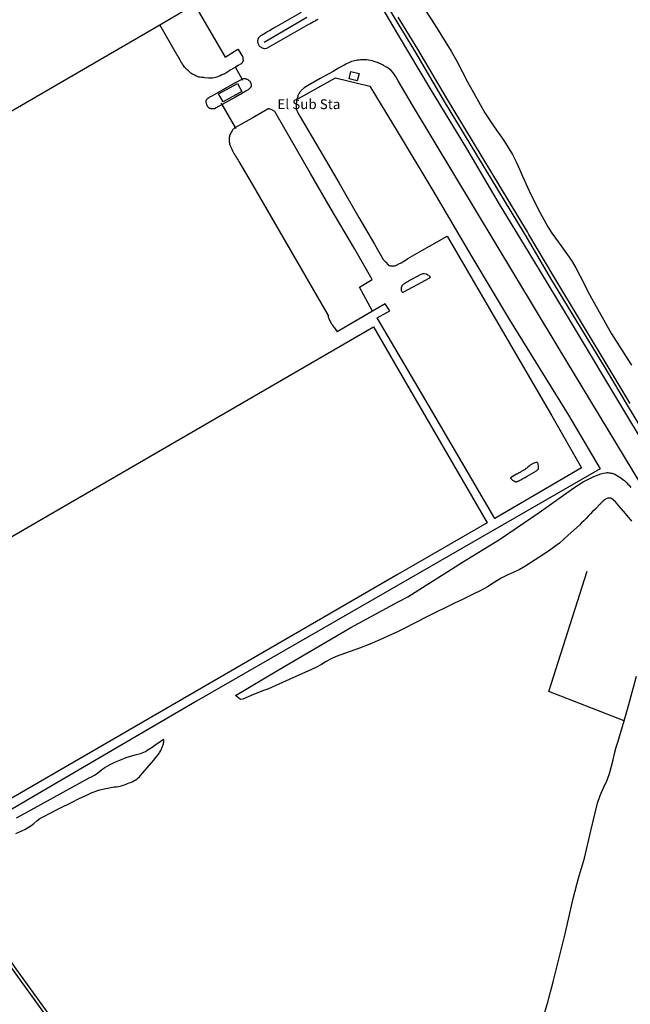
# Model space of a CAD drawing. Units: metres. Extents: x 379327 to 459000, y 204538 to 278000.
# Drawn here: x 456885 to 457071, y 273393 to 273693 of the extents above; entities that cross this region are included whole.
import ezdxf

# ---------------------------------------------------------------- set-up
doc = ezdxf.new("R2010")
doc.units = ezdxf.units.M
doc.layers.add('G8010001', color=254, linetype='Continuous')
doc.styles.get("Standard").update_dxf_attribs({"font": 'arial.ttf', "height": 0.4})

# ---------------------------------------------------------------- blocks, each defined once
blk = doc.blocks.new('os')
at = {"layer": 'G8010001'}
for points in [[(457000, 273691.43), (456995.72, 273698.41)], [(456994.32, 273697.49), (456999.45, 273688.85), (457000, 273687.92)], [(456959.26, 273685.8), (456972.25, 273693.4)], [(456975.57, 273692.68), (456975.23, 273692.47), (456974.74, 273692.19), (456974.24, 273691.91), (456973.75, 273691.64), (456973.26, 273691.36), (456972.76, 273691.09), (456960.01, 273683.82), (456959.36, 273683.73), (456958.73, 273683.97), (456958.6, 273684.06), (456958.48, 273684.14), (456958.09, 273684.38), (456957.98, 273684.47), (456957.87, 273684.57), (456957.77, 273684.68), (456957.69, 273684.8), (456957.62, 273684.92), (456957.47, 273685.31), (456957.43, 273685.44), (456957.41, 273685.58), (456957.38, 273685.72), (456957.37, 273685.85), (456957.37, 273686.14), (456957.38, 273686.28), (456957.4, 273686.43), (456957.43, 273686.57), (456957.46, 273686.72), (456957.5, 273686.86), (456957.55, 273687), (456957.6, 273687.11), (456957.67, 273687.22), (456957.75, 273687.32), (456957.84, 273687.42), (456958.04, 273687.58), (456958.15, 273687.66), (456958.26, 273687.73), (456958.63, 273687.97), (456959, 273688.2), (456959.38, 273688.43), (456959.75, 273688.65), (456960.13, 273688.88), (456960.51, 273689.1), (456960.89, 273689.31), (456962.03, 273689.97), (456962.41, 273690.18), (456962.79, 273690.4), (456970.67, 273694.92)], [(456939.2, 273695.27), (456947.37, 273681.23), (456951.28, 273683.61), (456951.39, 273683.51), (456952.73, 273681.4), (456952.75, 273681.26), (456952.76, 273681.13), (456952.8, 273680.87), (456952.81, 273680.73), (456952.83, 273680.47), (456952.85, 273680.34), (456952.86, 273680.2), (456952.86, 273680.07), (456952.84, 273679.95), (456952.78, 273679.85), (456952.73, 273679.75), (456952.67, 273679.65), (456952.61, 273679.56), (456952.55, 273679.46), (456952.48, 273679.37), (456952.42, 273679.28), (456952.35, 273679.18), (456952.28, 273679.13), (456952.19, 273679.1), (456952.1, 273679.06), (456951.34, 273678.64), (456950.53, 273678.18), (456949.84, 273677.78), (456949.1, 273677.35), (456947.57, 273676.36), (456947.02, 273676.06), (456946.45, 273675.79), (456945.87, 273675.54), (456945.29, 273675.3), (456944.88, 273675.14), (456944.45, 273674.99), (456944.02, 273674.87), (456943.58, 273674.79), (456943.14, 273674.75), (456942.7, 273674.77), (456942.34, 273674.8), (456941.26, 273674.92), (456940.9, 273674.95), (456940.54, 273675), (456940.19, 273675.04), (456939.83, 273675.09), (456939.45, 273675.14), (456939.22, 273675.2), (456939, 273675.27), (456938.56, 273675.45), (456938.14, 273675.67), (456937.72, 273675.91), (456937.31, 273676.15), (456937, 273676.36), (456936.71, 273676.59), (456936.15, 273677.11), (456935.88, 273677.37), (456935.46, 273677.75), (456935.06, 273678.16), (456934.72, 273678.61), (456934.46, 273679.03), (456934.21, 273679.45), (456933.97, 273679.87), (456933.72, 273680.29), (456933.24, 273681.15), (456932.99, 273681.57), (456932.75, 273682), (456927.52, 273691.04)], [(456767.97, 273598.26), (456927.52, 273691.04), (456936.14, 273696.05), (456887.58, 273779.55), (456719.42, 273681.76), (456767.97, 273598.26)], [(457005.53, 273699.88), (457011.12, 273691), (457016.09, 273683.05), (457017.83, 273679.98), (457019.44, 273676.83), (457021.07, 273673.69), (457026.41, 273664.28), (457029.18, 273660.01), (457032.11, 273655.84), (457034.8, 273651.52), (457035.88, 273649.36), (457036.88, 273647.15), (457037.83, 273644.92), (457038.81, 273642.7), (457039.85, 273640.51), (457042.59, 273634.96), (457045.52, 273629.51), (457046.78, 273627.61), (457049.74, 273623.46), (457052.67, 273619.29), (457054.03, 273617.06), (457055.27, 273614.77), (457056.45, 273612.44), (457057.62, 273610.1), (457058.84, 273607.79), (457064.83, 273596.98), (457067.87, 273592.19), (457070.96, 273587.42)], [(457070.59, 273575.8), (457064.19, 273586.47), (457047.34, 273614.39), (457039.75, 273627.22), (457039.29, 273627.98), (457014.66, 273668.76), (457005.97, 273683.6), (457000, 273693.34)], [(457096.53, 273531.22), (457090.35, 273541.25), (457082.81, 273553.62), (457069.73, 273575.3), (457063.32, 273585.98), (457046.48, 273613.87), (457038.9, 273626.69), (457038.43, 273627.48), (457013.8, 273668.25), (457005.11, 273683.09), (457000, 273691.43)], [(457000, 273687.92), (457009.73, 273671.59), (457020.74, 273653.35), (457030.46, 273636.96), (457041.2, 273619.32), (457050.5, 273603.84), (457070.37, 273570.71), (457089.63, 273538.99)], [(456987.68, 273680.25), (456987.22, 273680.17), (456986.3, 273679.97), (456985.85, 273679.84), (456985.41, 273679.68), (456984.99, 273679.49), (456984.54, 273679.26), (456984.09, 273679.04), (456983.64, 273678.8), (456983.2, 273678.57), (456982.76, 273678.33), (456981.88, 273677.83), (456980.22, 273676.83), (456976.34, 273674.65), (456972.46, 273672.48), (456971.45, 273671.84), (456970.56, 273671.04), (456970.39, 273670.84), (456970.22, 273670.63), (456970.06, 273670.42), (456969.91, 273670.2), (456969.77, 273669.97), (456969.65, 273669.73), (456969.55, 273669.48), (456969.46, 273669.22), (456969.38, 273668.96), (456969.24, 273668.42), (456969.19, 273668.14), (456969.14, 273667.87), (456969.11, 273667.59), (456969.07, 273667.32), (456969.05, 273667.04), (456969.02, 273666.69), (456969, 273666.33), (456968.99, 273665.97), (456969.02, 273665.62), (456969.08, 273665.27), (456969.19, 273664.94), (456969.28, 273664.72), (456969.38, 273664.5), (456969.5, 273664.29), (456969.61, 273664.08), (456969.74, 273663.88), (456969.98, 273663.46), (456970.11, 273663.26), (456970.23, 273663.05), (456976.18, 273652.88), (456982.09, 273642.88), (456988.08, 273632.42), (456992.8, 273624.32), (456995.5, 273619.57), (456995.53, 273619.54), (456996.23, 273618.79), (456996.93, 273618.03), (456997.06, 273617.91), (456997.21, 273617.82), (456997.38, 273617.75), (456997.56, 273617.7), (456997.74, 273617.66), (456997.93, 273617.64), (456998.13, 273617.63), (456998.31, 273617.62), (456998.5, 273617.63), (456998.66, 273617.64), (456998.82, 273617.66), (456998.98, 273617.7), (456999.28, 273617.8), (456999.44, 273617.86), (456999.58, 273617.93), (456999.73, 273618.01), (456999.88, 273618.08), (457000, 273618.15)], [(457000, 273674.01), (456999.2, 273675.36), (456998.58, 273676.28), (456997.85, 273677.12), (456996.99, 273677.8), (456996.64, 273678.03), (456996.29, 273678.24), (456995.57, 273678.66), (456995.2, 273678.86), (456994.83, 273679.05), (456994.46, 273679.23), (456994.08, 273679.39), (456993.69, 273679.54), (456993.3, 273679.68), (456992.73, 273679.87), (456992.16, 273680.04), (456991.58, 273680.18), (456990.99, 273680.29), (456990.4, 273680.36), (456989.95, 273680.38), (456989.49, 273680.39), (456989.04, 273680.38), (456988.58, 273680.35), (456988.13, 273680.31), (456987.68, 273680.25)], [(456952.78, 273674.1), (456952.55, 273674.51), (456950.53, 273678.18), (456950.51, 273678.21)], [(456985.67, 273676.85), (456988.12, 273676.26), (456987.58, 273674.02), (456985.13, 273674.62), (456985.67, 273676.85)], [(456952.72, 273674.59), (456952.98, 273674.65), (456953.12, 273674.67), (456953.39, 273674.67), (456953.52, 273674.66), (456953.65, 273674.63), (456953.78, 273674.59), (456953.9, 273674.55), (456954.02, 273674.5), (456954.26, 273674.38), (456954.52, 273674.22), (456954.65, 273674.13), (456954.77, 273674.03), (456954.87, 273673.92), (456954.97, 273673.8), (456955.03, 273673.69), (456955.13, 273673.47), (456955.18, 273673.35), (456955.24, 273673.11), (456955.27, 273672.98), (456955.31, 273672.82), (456955.34, 273672.65), (456955.35, 273672.49), (456955.32, 273672.33), (456955.29, 273672.25), (456955.26, 273672.18), (456955.22, 273672.11), (456955.17, 273672.05), (456955.11, 273671.99), (456955.06, 273671.92), (456955.01, 273671.86), (456954.95, 273671.8), (456954.82, 273671.65), (456954.68, 273671.51), (456954.53, 273671.37), (456954.38, 273671.25), (456954.21, 273671.14), (456953.81, 273670.89), (456953.41, 273670.65), (456953, 273670.41), (456952.18, 273669.95), (456951.76, 273669.72), (456950.53, 273669.03), (456946.5, 273666.75), (456944.7, 273665.74), (456944.13, 273665.48), (456943.53, 273665.43), (456943.39, 273665.45), (456943.24, 273665.48), (456943.1, 273665.5), (456942.95, 273665.52), (456942.81, 273665.56), (456942.68, 273665.6), (456942.55, 273665.66), (456942.44, 273665.74), (456942.34, 273665.84), (456942.21, 273666.01), (456942.15, 273666.1), (456942.1, 273666.2), (456942.04, 273666.29), (456941.99, 273666.39), (456941.95, 273666.49), (456941.88, 273666.66), (456941.7, 273667.2), (456941.67, 273667.35), (456941.64, 273667.51), (456941.62, 273667.66), (456941.63, 273667.82), (456941.65, 273667.97), (456941.7, 273668.11), (456941.74, 273668.2), (456941.79, 273668.29), (456941.92, 273668.45), (456942.06, 273668.59), (456942.14, 273668.66), (456942.23, 273668.72), (456942.4, 273668.84), (456942.48, 273668.89), (456942.57, 273668.94), (456942.78, 273669.07), (456943, 273669.19), (456943.43, 273669.44), (456950.31, 273673.39), (456952.55, 273674.51), (456952.72, 273674.59)], [(456969.76, 273668.65), (456981, 273674.9), (456991.38, 273672.38), (457000, 273658.11)], [(457079.11, 273542.64), (457048.38, 273593.43), (457004.42, 273666.6), (457000, 273674.01)], [(456945.4, 273670.02), (456951.12, 273673.18), (456952.49, 273670.71), (456946.76, 273667.55), (456945.4, 273670.02)], [(456950.78, 273659.4), (456950.57, 273659.76), (456946.5, 273666.75), (456946.24, 273667.18)], [(456997.46, 273603.97), (456996.06, 273606.14), (456992.22, 273603.89), (456988.24, 273611.17), (456992.06, 273613.51), (456986.88, 273622.72), (456979.33, 273635.45), (456973.4, 273645.77), (456965.64, 273659.14), (456962.5, 273664.63), (456962.34, 273664.75), (456962.17, 273664.87), (456962, 273664.98), (456961.82, 273665.08), (456961.6, 273665.2), (456961.37, 273665.29), (456961.13, 273665.38), (456961.01, 273665.41), (456960.75, 273665.45), (456960.62, 273665.45), (456960.49, 273665.44), (456960.37, 273665.41), (456960.25, 273665.37), (456960.15, 273665.31), (456960.05, 273665.26), (456959.95, 273665.2), (456959.85, 273665.13), (456959.76, 273665.07), (456959.66, 273665.01), (456959.56, 273664.94), (456959.46, 273664.88), (456955.6, 273662.59), (456951.95, 273660.55), (456950.57, 273659.76), (456950.3, 273659.6), (456950.11, 273659.47), (456949.94, 273659.32), (456949.79, 273659.14), (456949.65, 273658.96), (456949.52, 273658.76), (456949.28, 273658.36), (456949.14, 273658.11), (456949, 273657.85), (456948.88, 273657.59), (456948.78, 273657.32), (456948.69, 273657.05), (456948.64, 273656.77), (456948.62, 273656.57), (456948.61, 273656.37), (456948.61, 273655.97), (456948.63, 273655.78), (456948.65, 273655.58), (456948.66, 273655.38), (456948.7, 273655.1), (456948.75, 273654.83), (456948.82, 273654.55), (456948.91, 273654.29), (456949, 273654.02), (456949.19, 273653.58), (456949.4, 273653.15), (456949.62, 273652.72), (456949.85, 273652.29), (456950.09, 273651.88), (456950.33, 273651.46), (456950.58, 273651.05), (456950.83, 273650.63), (456951.08, 273650.22), (456951.33, 273649.8), (456951.57, 273649.39), (456955.66, 273642.53), (456978.68, 273602.59), (456978.7, 273602.16), (456978.8, 273601.9), (456978.91, 273601.65), (456979.15, 273601.15), (456979.28, 273600.9), (456979.41, 273600.66), (456979.69, 273600.18), (456979.84, 273599.94), (456979.99, 273599.71), (456980.14, 273599.47), (456980.46, 273599.01), (456980.61, 273598.78), (456981.25, 273597.86), (456981.43, 273597.58)], [(457000, 273658.11), (457010.54, 273640.65), (457022.4, 273620.38), (457033.84, 273601.2), (457051.79, 273572.21), (457061.39, 273555.91), (457000, 273520.51)], [(457000, 273618.15), (457000.17, 273618.24), (457000.88, 273618.63), (457002.28, 273619.45), (457002.98, 273619.87), (457003.67, 273620.29), (457004.37, 273620.71), (457005.06, 273621.13), (457005.76, 273621.55), (457006.46, 273621.95), (457014.92, 273626.69), (457046.78, 273572.02), (457055.77, 273556.23), (457029.36, 273540.82), (457009.15, 273575.45), (457000, 273591)], [(457001.45, 273609.52), (457001.37, 273609.59), (457001.29, 273609.68), (457001.22, 273609.77), (457001.16, 273609.87), (457001.06, 273610.09), (457001.03, 273610.2), (457001, 273610.3), (457000.98, 273610.52), (457000.98, 273610.63), (457001, 273610.85), (457001.04, 273611.07), (457001.07, 273611.18), (457001.09, 273611.29), (457001.13, 273611.41), (457001.18, 273611.53), (457001.25, 273611.65), (457001.32, 273611.76), (457001.4, 273611.86), (457001.49, 273611.96), (457001.58, 273612.05), (457001.68, 273612.14), (457001.79, 273612.22), (457001.89, 273612.3), (457002.1, 273612.43), (457002.3, 273612.56), (457002.51, 273612.68), (457002.72, 273612.81), (457003.14, 273613.05), (457003.36, 273613.17), (457003.78, 273613.41), (457004, 273613.53), (457004.21, 273613.65), (457006.99, 273615.15), (457007.29, 273615.26), (457007.61, 273615.31), (457007.93, 273615.31), (457008.49, 273615.23), (457008.62, 273615.19), (457008.75, 273615.14), (457008.87, 273615.07), (457008.97, 273614.99), (457009.19, 273614.81), (457009.43, 273614.63), (457009.54, 273614.53), (457009.63, 273614.44), (457009.7, 273614.33), (457009.74, 273614.22), (457009.73, 273614.1), (457009.69, 273614.02), (457009.64, 273614), (457009.59, 273613.97), (457009.55, 273613.95), (457009.5, 273613.92), (457009.45, 273613.9), (457009.41, 273613.88), (457009.36, 273613.85), (457009.31, 273613.83), (457005.79, 273611.85), (457001.45, 273609.52)], [(456992.22, 273603.89), (456981.43, 273597.58)], [(457000, 273591), (456993.64, 273601.81), (456997.46, 273603.97)], [(457000, 273523.8), (456858.66, 273441.86), (456824.1, 273501.47), (456992.51, 273599.1), (457000, 273586.17)], [(457000, 273586.17), (457027.06, 273539.49), (457000, 273523.8)], [(457034.15, 273553.17), (457034.23, 273553.05), (457034.31, 273552.94), (457034.4, 273552.83), (457034.6, 273552.63), (457034.71, 273552.53), (457034.82, 273552.44), (457034.94, 273552.36), (457035.05, 273552.28), (457035.19, 273552.2), (457035.34, 273552.12), (457035.49, 273552.05), (457035.65, 273552), (457035.8, 273551.97), (457035.96, 273551.97), (457036.11, 273551.99), (457036.22, 273552.02), (457036.44, 273552.1), (457036.55, 273552.15), (457036.75, 273552.25), (457036.86, 273552.3), (457036.96, 273552.36), (457037.06, 273552.41), (457037.26, 273552.53), (457037.93, 273552.91), (457038.61, 273553.3), (457039.28, 273553.69), (457042.07, 273555.33), (457042.3, 273555.5), (457042.5, 273555.71), (457042.65, 273555.95), (457042.71, 273556.22), (457042.71, 273556.35), (457042.68, 273556.6), (457042.65, 273556.84), (457042.58, 273557.26), (457042.54, 273557.45), (457042.48, 273557.62), (457042.39, 273557.75), (457042.26, 273557.8), (457042.07, 273557.79), (457041.86, 273557.78), (457041.65, 273557.74), (457041.45, 273557.69), (457041.26, 273557.62), (457041.07, 273557.54), (457040.88, 273557.44), (457040.7, 273557.34), (457040.52, 273557.23), (457040.16, 273556.97), (457039.99, 273556.84), (457039.81, 273556.7), (457039.3, 273556.28), (457039.12, 273556.14), (457038.95, 273556), (457038.77, 273555.86), (457038.6, 273555.74), (457038.42, 273555.62), (457038.23, 273555.51), (457037.97, 273555.37), (457037.84, 273555.29), (457037.57, 273555.14), (457037.44, 273555.07), (457037.31, 273554.99), (457037.18, 273554.92), (457036.78, 273554.69), (457036.65, 273554.61), (457036.52, 273554.54), (457036.39, 273554.46), (457036.26, 273554.39), (457036.12, 273554.31), (457035.99, 273554.23), (457035.47, 273553.93), (457035.2, 273553.78), (457035.07, 273553.7), (457034.94, 273553.63), (457034.68, 273553.47), (457034.15, 273553.17)], [(457000, 273515.4), (457002.93, 273516.99), (457008.48, 273520.47), (457014.02, 273523.97), (457019.57, 273527.46), (457030.79, 273534.43), (457042.92, 273542.62), (457053.47, 273550.15), (457056.31, 273551.9), (457059.28, 273553.45), (457060.03, 273553.79), (457060.81, 273554.1), (457061.6, 273554.35), (457062.41, 273554.56), (457063.22, 273554.71), (457063.52, 273554.74), (457063.81, 273554.75), (457064.11, 273554.73), (457064.4, 273554.69), (457064.7, 273554.63), (457064.99, 273554.56), (457065.57, 273554.36), (457065.86, 273554.24), (457066.42, 273553.96), (457066.69, 273553.81), (457066.95, 273553.66), (457067.21, 273553.5), (457067.46, 273553.33), (457067.83, 273553.07), (457068.2, 273552.8), (457068.9, 273552.22), (457069.23, 273551.91), (457069.56, 273551.59), (457069.88, 273551.27), (457070.2, 273550.93), (457070.5, 273550.59), (457070.8, 273550.24)], [(457071.1, 273539.95), (457069.11, 273542.33), (457067.09, 273544.68), (457066.09, 273545.88), (457064.91, 273546.84), (457064.74, 273546.92), (457064.57, 273546.97), (457064.4, 273547.01), (457064.24, 273547.02), (457064.07, 273547.02), (457063.9, 273547), (457063.74, 273546.96), (457063.57, 273546.91), (457063.41, 273546.84), (457063.24, 273546.76), (457063.08, 273546.66), (457062.91, 273546.56), (457062.59, 273546.32), (457062.43, 273546.19), (457062.27, 273546.05), (457062.11, 273545.9), (457061.95, 273545.74), (457061.79, 273545.59), (457061.64, 273545.42), (457061.48, 273545.26), (457061.33, 273545.09), (457061.17, 273544.93), (457060.87, 273544.59), (457060.57, 273544.27), (457060.43, 273544.11), (457060.28, 273543.96), (457060.14, 273543.81), (457060, 273543.67), (457059.15, 273542.88), (457058.47, 273542.2), (457057.8, 273541.51), (457057.13, 273540.81), (457056.47, 273540.11), (457055.79, 273539.42), (457055.1, 273538.75), (457051.71, 273535.69), (457049.02, 273533.29), (457046.16, 273531.13), (457044.85, 273530.28), (457038.54, 273526.17), (457036.8, 273525.17), (457034.99, 273524.32), (457033.15, 273523.49), (457031.36, 273522.59), (457029.23, 273521.32), (457027.13, 273519.99), (457024.97, 273518.77), (457023.03, 273517.83), (457019.13, 273515.97), (457017.18, 273515.03), (457008.97, 273510.99), (457001.62, 273507.16), (457000, 273506.4)], [(457068.68, 273479.16), (457045.81, 273488.18), (457057.49, 273524.74)], [(457000, 273520.51), (456938.73, 273485.19), (456893.29, 273458.63), (456858.6, 273438.29), (456857.82, 273437.82)], [(456952.04, 273485.66), (456950.51, 273486.87), (456963.8, 273494.81), (456985.65, 273507.61), (457000, 273515.4)], [(457000, 273506.4), (456994.48, 273503.84), (456991.38, 273502.56), (456988.26, 273501.32), (456981.19, 273498.75), (456979.66, 273498.04), (456978.17, 273497.24), (456976.7, 273496.4), (456975.22, 273495.59), (456973.7, 273494.84), (456966.84, 273491.78), (456960.61, 273488.98), (456959.36, 273488.5), (456956.04, 273487.24), (456952.79, 273485.85), (456952.04, 273485.66)], [(457044.64, 273390.5), (457045.48, 273393.6), (457046.33, 273396.69), (457047.16, 273399.8), (457050.75, 273414.43), (457053.22, 273425.16), (457054.88, 273431.28), (457056.62, 273437.38), (457058.58, 273445.77), (457060.59, 273454.15), (457061.44, 273456.51), (457062.49, 273458.8), (457063.53, 273461.1), (457064.38, 273463.46), (457064.89, 273465.38), (457065.37, 273467.3), (457065.84, 273469.23), (457066.33, 273471.15), (457066.86, 273473.07), (457068.68, 273479.16), (457070.19, 273484.22), (457072.52, 273492.77)], [(456883.93, 273449.7), (456886.39, 273451.04), (456906.04, 273461.81), (456906.96, 273462.25), (456907.64, 273462.67), (456908.3, 273463.12), (456910.22, 273464.56), (456910.87, 273465.01), (456911.55, 273465.44), (456912.47, 273465.96), (456913.42, 273466.43), (456914.39, 273466.86), (456915.38, 273467.27), (456917.36, 273468.03), (456918.36, 273468.4), (456920.01, 273468.84), (456921.68, 273469.23), (456923.21, 273469.91), (456923.71, 273470.24), (456924.69, 273470.9), (456925.18, 273471.24), (456926.16, 273471.9), (456926.66, 273472.24), (456928.71, 273473.61)], [(456892.82, 273389.69), (456882.56, 273403.9)], [(456883.72, 273444.89), (456885.56, 273445.73), (456886.47, 273446.16), (456887.36, 273446.64), (456888.33, 273447.27), (456889.25, 273447.99), (456890.16, 273448.73), (456891.09, 273449.44), (456892.08, 273450.04), (456896.75, 273452.41), (456901.06, 273454.57), (456902.6, 273455.33), (456904.15, 273456.07), (456905.71, 273456.8), (456906.5, 273457.16), (456907.29, 273457.5), (456908.1, 273457.82), (456908.91, 273458.11), (456909.74, 273458.35), (456910.58, 273458.55), (456911.61, 273458.75), (456912.65, 273458.94), (456913.69, 273459.1), (456914.33, 273459.17), (456914.96, 273459.25), (456915.44, 273459.33), (456915.92, 273459.45), (456916.38, 273459.59), (456916.85, 273459.74), (456917.31, 273459.92), (456917.76, 273460.1), (456918.22, 273460.29), (456918.67, 273460.47), (456919.15, 273460.69), (456919.62, 273460.93), (456920.08, 273461.2), (456920.52, 273461.5), (456920.94, 273461.83), (456921.33, 273462.18), (456921.7, 273462.56), (456923.74, 273464.89), (456925.69, 273467.23), (456926.27, 273467.95), (456926.85, 273468.69), (456927.12, 273469.06), (456927.4, 273469.44), (456927.56, 273469.66), (456927.84, 273470.14), (456927.97, 273470.39), (456928.09, 273470.64), (456928.2, 273470.9), (456928.4, 273471.42), (456928.49, 273471.69), (456928.57, 273471.95), (456928.64, 273472.22), (456928.7, 273472.5), (456928.73, 273472.78), (456928.74, 273473.06), (456928.73, 273473.34), (456928.71, 273473.61)], [(456971.4, 273272.05), (456967.22, 273279.82), (456963.92, 273285.23), (456959.04, 273293.12), (456954.58, 273301.59), (456950.91, 273307.18), (456936.06, 273332.02), (456930.31, 273339.94), (456924.34, 273348.19), (456917.77, 273357.03), (456910.07, 273367.53), (456901.24, 273379.91), (456893.63, 273390.28), (456883.38, 273404.48), (456876.31, 273414.85), (456872.16, 273419.92), (456866.57, 273427.49)]]:
    blk.add_lwpolyline(points, dxfattribs=at)
blk.add_text('El Sub Sta', height=3, dxfattribs=at).set_placement((456963.3, 273665.37))

msp = doc.modelspace()

# ---------------------------------------------------------------- block references
at = {"layer": 'G8010001'}
msp.add_blockref('os', (0, 0), dxfattribs=at)

doc.saveas('drawing.dxf')
